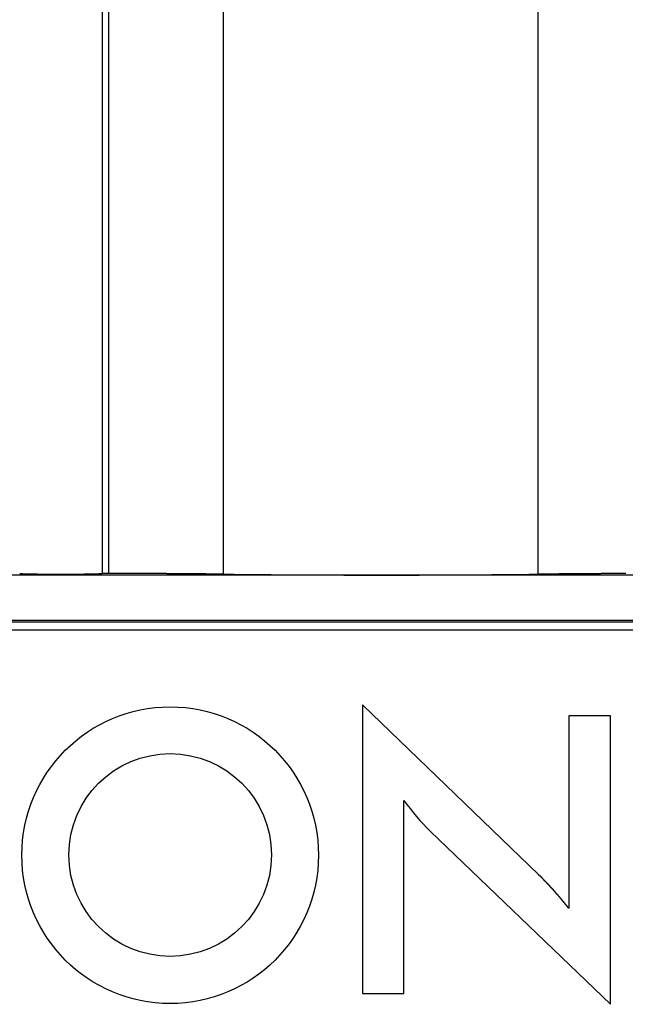
# Model space of a CAD drawing. Extents: x 0 to 45.3, y 0 to 35.2.
# Drawn here: x 5.4 to 5.7, y 20.9 to 21.5 of the extents above; entities that cross this region are included whole.
import ezdxf

# ---------------------------------------------------------------- set-up
doc = ezdxf.new("R2010")
doc.units = 0
doc.layers.add('A-SPKR-DETAIL', color=3, linetype='CONTINUOUS')

msp = doc.modelspace()

# ---------------------------------------------------------------- linework, layer by layer
at = {"layer": 'A-SPKR-DETAIL', "linetype": 'CONTINUOUS'}
for p, q in [((5.42267, 22.62734), (5.42267, 21.20792)), ((5.42667, 22.62734), (5.42667, 21.20792)), ((5.49715, 22.62734), (5.49715, 21.20744)), ((5.69101, 22.62734), (5.69101, 21.20742)), ((6.46767, 21.20687), (5.16366, 21.20687)), ((5.42667, 21.20792), (5.42267, 21.20792)), ((6.46767, 21.17896), (5.16366, 21.17896)), ((5.16366, 21.178), (6.46767, 21.178)), ((6.46767, 21.173), (5.16366, 21.173)), ((5.69141, 21.02256), (5.58291, 21.127)), ((5.58291, 21.127), (5.58291, 20.94943)), ((5.73562, 21.1203), (5.71004, 21.1203)), ((5.71004, 21.1203), (5.71004, 21.00177)), ((5.73562, 20.94274), (5.73562, 21.1203)), ((5.60847, 20.94943), (5.60847, 21.06821)), ((5.62497, 21.04909), (5.73562, 20.94274)), ((5.58291, 20.94943), (5.60847, 20.94943))]:
    msp.add_line(p, q, dxfattribs=at)
for points in [[(5.37196, 21.2079, 0), (5.37196, 21.2079, 0), (5.37199, 21.2079, 0), (5.37202, 21.2079, 0), (5.37208, 21.2079, 0), (5.37215, 21.2079, 0), (5.37223, 21.2079, 0), (5.37233, 21.2078, 0), (5.37244, 21.2078, 0), (5.37257, 21.2078, 0), (5.37272, 21.2078, 0), (5.37287, 21.2078, 0), (5.37305, 21.2078, 0), (5.37324, 21.2078, 0), (5.37344, 21.2078, 0), (5.37365, 21.2078, 0), (5.37389, 21.2077, 0), (5.37413, 21.2077, 0), (5.37439, 21.2077, 0), (5.37466, 21.2077, 0), (5.37495, 21.2077, 0), (5.37525, 21.2077, 0), (5.37556, 21.2077, 0), (5.37589, 21.2077, 0), (5.37623, 21.2077, 0), (5.37658, 21.2077, 0), (5.37695, 21.2077, 0), (5.37732, 21.2076, 0), (5.37771, 21.2076, 0), (5.37811, 21.2076, 0), (5.37852, 21.2076, 0), (5.37895, 21.2076, 0), (5.37938, 21.2076, 0), (5.37983, 21.2076, 0), (5.38028, 21.2076, 0), (5.38075, 21.2076, 0), (5.38123, 21.2076, 0), (5.38171, 21.2076, 0), (5.38221, 21.2076, 0), (5.38271, 21.2076, 0), (5.38322, 21.2075, 0), (5.38375, 21.2075, 0), (5.38428, 21.2075, 0), (5.38481, 21.2075, 0), (5.38536, 21.2075, 0), (5.38591, 21.2075, 0), (5.38647, 21.2075, 0), (5.38704, 21.2075, 0), (5.38761, 21.2075, 0), (5.38819, 21.2075, 0), (5.38877, 21.2075, 0), (5.38936, 21.2075, 0), (5.38995, 21.2075, 0), (5.39055, 21.2075, 0), (5.39115, 21.2075, 0), (5.39176, 21.2075, 0), (5.39237, 21.2075, 0), (5.39298, 21.2075, 0), (5.39359, 21.2075, 0), (5.39421, 21.2075, 0), (5.39483, 21.2075, 0), (5.39545, 21.2075, 0), (5.39607, 21.2075, 0), (5.39669, 21.2075, 0), (5.39731, 21.2075, 0), (5.39794, 21.2075, 0), (5.39856, 21.2075, 0), (5.39918, 21.2075, 0), (5.3998, 21.2075, 0), (5.40042, 21.2075, 0), (5.40103, 21.2075, 0), (5.40165, 21.2075, 0), (5.40226, 21.2075, 0), (5.40287, 21.2075, 0), (5.40347, 21.2075, 0), (5.40408, 21.2075, 0), (5.40467, 21.2075, 0), (5.40527, 21.2075, 0), (5.40586, 21.2075, 0), (5.40644, 21.2075, 0), (5.40702, 21.2075, 0), (5.40759, 21.2075, 0), (5.40815, 21.2075, 0), (5.40871, 21.2075, 0), (5.40927, 21.2075, 0), (5.40981, 21.2075, 0), (5.41035, 21.2075, 0), (5.41088, 21.2075, 0), (5.4114, 21.2075, 0), (5.41191, 21.2076, 0), (5.41242, 21.2076, 0), (5.41291, 21.2076, 0), (5.4134, 21.2076, 0), (5.41388, 21.2076, 0), (5.41434, 21.2076, 0), (5.4148, 21.2076, 0), (5.41524, 21.2076, 0), (5.41568, 21.2076, 0), (5.4161, 21.2076, 0), (5.41651, 21.2076, 0), (5.41691, 21.2076, 0), (5.4173, 21.2076, 0), (5.41768, 21.2077, 0), (5.41804, 21.2077, 0), (5.4184, 21.2077, 0), (5.41874, 21.2077, 0), (5.41906, 21.2077, 0), (5.41938, 21.2077, 0), (5.41968, 21.2077, 0), (5.41996, 21.2077, 0), (5.42024, 21.2077, 0), (5.42049, 21.2077, 0), (5.42074, 21.2077, 0), (5.42097, 21.2078, 0), (5.42119, 21.2078, 0), (5.42139, 21.2078, 0), (5.42158, 21.2078, 0), (5.42175, 21.2078, 0), (5.42191, 21.2078, 0), (5.42205, 21.2078, 0), (5.42218, 21.2078, 0), (5.4223, 21.2078, 0), (5.4224, 21.2079, 0), (5.42248, 21.2079, 0), (5.42255, 21.2079, 0), (5.4226, 21.2079, 0), (5.42264, 21.2079, 0), (5.42266, 21.2079, 0), (5.42267, 21.2079, 0)], [(5.49715, 21.2074, 0), (5.49665, 21.2074, 0), (5.49615, 21.2074, 0), (5.49566, 21.2075, 0), (5.49516, 21.2075, 0), (5.49466, 21.2075, 0), (5.49415, 21.2075, 0), (5.49365, 21.2075, 0), (5.49315, 21.2075, 0), (5.49264, 21.2075, 0), (5.49214, 21.2075, 0), (5.49163, 21.2075, 0), (5.49112, 21.2075, 0), (5.49061, 21.2075, 0), (5.4901, 21.2075, 0), (5.48959, 21.2075, 0), (5.48908, 21.2075, 0), (5.48857, 21.2075, 0), (5.48805, 21.2075, 0), (5.48754, 21.2075, 0), (5.48702, 21.2075, 0), (5.4865, 21.2076, 0), (5.48599, 21.2076, 0), (5.48547, 21.2076, 0), (5.48495, 21.2076, 0), (5.48443, 21.2076, 0), (5.4839, 21.2076, 0), (5.48338, 21.2076, 0), (5.48286, 21.2076, 0), (5.48233, 21.2076, 0), (5.48181, 21.2076, 0), (5.48128, 21.2076, 0), (5.48075, 21.2076, 0), (5.48022, 21.2076, 0), (5.47969, 21.2076, 0), (5.47916, 21.2076, 0), (5.47863, 21.2076, 0), (5.4781, 21.2076, 0), (5.47756, 21.2076, 0), (5.47703, 21.2076, 0), (5.47649, 21.2076, 0), (5.47596, 21.2076, 0), (5.47542, 21.2077, 0), (5.47488, 21.2077, 0), (5.47435, 21.2077, 0), (5.47381, 21.2077, 0), (5.47327, 21.2077, 0), (5.47272, 21.2077, 0), (5.47218, 21.2077, 0), (5.47164, 21.2077, 0), (5.4711, 21.2077, 0), (5.47055, 21.2077, 0), (5.47001, 21.2077, 0), (5.46946, 21.2077, 0), (5.46891, 21.2077, 0), (5.46837, 21.2077, 0), (5.46782, 21.2077, 0), (5.46727, 21.2077, 0), (5.46672, 21.2077, 0), (5.46617, 21.2077, 0), (5.46562, 21.2077, 0), (5.46506, 21.2077, 0), (5.46451, 21.2077, 0), (5.46396, 21.2077, 0), (5.4634, 21.2077, 0), (5.46285, 21.2077, 0), (5.46229, 21.2078, 0), (5.46173, 21.2078, 0), (5.46118, 21.2078, 0), (5.46062, 21.2078, 0), (5.46006, 21.2078, 0), (5.4595, 21.2078, 0), (5.45894, 21.2078, 0), (5.45838, 21.2078, 0), (5.45782, 21.2078, 0), (5.45725, 21.2078, 0), (5.45669, 21.2078, 0), (5.45613, 21.2078, 0), (5.45556, 21.2078, 0), (5.455, 21.2078, 0), (5.45443, 21.2078, 0), (5.45387, 21.2078, 0), (5.4533, 21.2078, 0), (5.45273, 21.2078, 0), (5.45217, 21.2078, 0), (5.4516, 21.2078, 0), (5.45103, 21.2078, 0), (5.45046, 21.2078, 0), (5.44989, 21.2078, 0), (5.44932, 21.2078, 0), (5.44875, 21.2078, 0), (5.44817, 21.2078, 0), (5.4476, 21.2078, 0), (5.44703, 21.2078, 0), (5.44645, 21.2078, 0), (5.44588, 21.2078, 0), (5.4453, 21.2078, 0), (5.44473, 21.2078, 0), (5.44415, 21.2079, 0), (5.44358, 21.2079, 0), (5.443, 21.2079, 0), (5.44242, 21.2079, 0), (5.44185, 21.2079, 0), (5.44127, 21.2079, 0), (5.44069, 21.2079, 0), (5.44011, 21.2079, 0), (5.43953, 21.2079, 0), (5.43895, 21.2079, 0), (5.43837, 21.2079, 0), (5.43779, 21.2079, 0), (5.43721, 21.2079, 0), (5.43662, 21.2079, 0), (5.43604, 21.2079, 0), (5.43546, 21.2079, 0), (5.43488, 21.2079, 0), (5.43429, 21.2079, 0), (5.43371, 21.2079, 0), (5.43312, 21.2079, 0), (5.43254, 21.2079, 0), (5.43195, 21.2079, 0), (5.43137, 21.2079, 0), (5.43078, 21.2079, 0), (5.4302, 21.2079, 0), (5.42961, 21.2079, 0), (5.42902, 21.2079, 0), (5.42843, 21.2079, 0), (5.42785, 21.2079, 0), (5.42726, 21.2079, 0), (5.42667, 21.2079, 0)], [(5.49715, 21.2074, 0), (5.49849, 21.2074, 0), (5.49983, 21.2074, 0), (5.50119, 21.2074, 0), (5.50255, 21.2074, 0), (5.50392, 21.2074, 0), (5.5053, 21.2073, 0), (5.50668, 21.2073, 0), (5.50807, 21.2073, 0), (5.50947, 21.2073, 0), (5.51088, 21.2073, 0), (5.51229, 21.2073, 0), (5.51371, 21.2073, 0), (5.51514, 21.2073, 0), (5.51657, 21.2072, 0), (5.51801, 21.2072, 0), (5.51946, 21.2072, 0), (5.52091, 21.2072, 0), (5.52237, 21.2072, 0), (5.52383, 21.2072, 0), (5.52531, 21.2072, 0), (5.52678, 21.2072, 0), (5.52826, 21.2071, 0), (5.52975, 21.2071, 0), (5.53124, 21.2071, 0), (5.53274, 21.2071, 0), (5.53425, 21.2071, 0), (5.53575, 21.2071, 0), (5.53727, 21.2071, 0), (5.53879, 21.2071, 0), (5.54031, 21.2071, 0), (5.54184, 21.2071, 0), (5.54337, 21.2071, 0), (5.5449, 21.207, 0), (5.54644, 21.207, 0), (5.54799, 21.207, 0), (5.54954, 21.207, 0), (5.55109, 21.207, 0), (5.55264, 21.207, 0), (5.5542, 21.207, 0), (5.55577, 21.207, 0), (5.55733, 21.207, 0), (5.5589, 21.207, 0), (5.56047, 21.207, 0), (5.56205, 21.207, 0), (5.56362, 21.207, 0), (5.5652, 21.207, 0), (5.56679, 21.207, 0), (5.56837, 21.207, 0), (5.56996, 21.207, 0), (5.57155, 21.2069, 0), (5.57314, 21.2069, 0), (5.57473, 21.2069, 0), (5.57632, 21.2069, 0), (5.57792, 21.2069, 0), (5.57952, 21.2069, 0), (5.58112, 21.2069, 0), (5.58272, 21.2069, 0), (5.58432, 21.2069, 0), (5.58592, 21.2069, 0), (5.58752, 21.2069, 0), (5.58912, 21.2069, 0), (5.59073, 21.2069, 0), (5.59233, 21.2069, 0), (5.59393, 21.2069, 0), (5.59554, 21.2069, 0), (5.59714, 21.2069, 0), (5.59875, 21.2069, 0), (5.60035, 21.2069, 0), (5.60195, 21.2069, 0), (5.60355, 21.2069, 0), (5.60516, 21.2069, 0), (5.60676, 21.2069, 0), (5.60836, 21.2069, 0), (5.60996, 21.2069, 0), (5.61155, 21.2069, 0), (5.61315, 21.2069, 0), (5.61474, 21.2069, 0), (5.61634, 21.2069, 0), (5.61793, 21.2069, 0), (5.61952, 21.207, 0), (5.6211, 21.207, 0), (5.62269, 21.207, 0), (5.62427, 21.207, 0), (5.62585, 21.207, 0), (5.62743, 21.207, 0), (5.629, 21.207, 0), (5.63058, 21.207, 0), (5.63214, 21.207, 0), (5.63371, 21.207, 0), (5.63527, 21.207, 0), (5.63683, 21.207, 0), (5.63839, 21.207, 0), (5.63994, 21.207, 0), (5.64149, 21.207, 0), (5.64303, 21.207, 0), (5.64457, 21.207, 0), (5.64611, 21.2071, 0), (5.64764, 21.2071, 0), (5.64917, 21.2071, 0), (5.65069, 21.2071, 0), (5.65221, 21.2071, 0), (5.65373, 21.2071, 0), (5.65524, 21.2071, 0), (5.65674, 21.2071, 0), (5.65824, 21.2071, 0), (5.65973, 21.2071, 0), (5.66122, 21.2071, 0), (5.6627, 21.2072, 0), (5.66418, 21.2072, 0), (5.66565, 21.2072, 0), (5.66712, 21.2072, 0), (5.66858, 21.2072, 0), (5.67003, 21.2072, 0), (5.67148, 21.2072, 0), (5.67292, 21.2072, 0), (5.67435, 21.2073, 0), (5.67578, 21.2073, 0), (5.6772, 21.2073, 0), (5.67861, 21.2073, 0), (5.68002, 21.2073, 0), (5.68142, 21.2073, 0), (5.68281, 21.2073, 0), (5.6842, 21.2073, 0), (5.68558, 21.2074, 0), (5.68695, 21.2074, 0), (5.68831, 21.2074, 0), (5.68966, 21.2074, 0), (5.69101, 21.2074, 0)], [(5.74516, 21.2078, 0), (5.74439, 21.2078, 0), (5.74363, 21.2078, 0), (5.74286, 21.2078, 0), (5.74209, 21.2078, 0), (5.74133, 21.2078, 0), (5.74057, 21.2078, 0), (5.73981, 21.2078, 0), (5.73904, 21.2078, 0), (5.73828, 21.2078, 0), (5.73752, 21.2078, 0), (5.73677, 21.2078, 0), (5.73601, 21.2078, 0), (5.73525, 21.2078, 0), (5.7345, 21.2078, 0), (5.73374, 21.2078, 0), (5.73299, 21.2078, 0), (5.73224, 21.2078, 0), (5.73149, 21.2078, 0), (5.73074, 21.2078, 0), (5.72999, 21.2078, 0), (5.72924, 21.2077, 0), (5.7285, 21.2077, 0), (5.72775, 21.2077, 0), (5.72701, 21.2077, 0), (5.72626, 21.2077, 0), (5.72552, 21.2077, 0), (5.72478, 21.2077, 0), (5.72404, 21.2077, 0), (5.72331, 21.2077, 0), (5.72257, 21.2077, 0), (5.72183, 21.2077, 0), (5.7211, 21.2077, 0), (5.72037, 21.2077, 0), (5.71964, 21.2077, 0), (5.71891, 21.2077, 0), (5.71818, 21.2077, 0), (5.71745, 21.2077, 0), (5.71673, 21.2077, 0), (5.716, 21.2077, 0), (5.71528, 21.2077, 0), (5.71456, 21.2076, 0), (5.71384, 21.2076, 0), (5.71312, 21.2076, 0), (5.7124, 21.2076, 0), (5.71169, 21.2076, 0), (5.71098, 21.2076, 0), (5.71026, 21.2076, 0), (5.70955, 21.2076, 0), (5.70884, 21.2076, 0), (5.70814, 21.2076, 0), (5.70743, 21.2076, 0), (5.70673, 21.2076, 0), (5.70602, 21.2076, 0), (5.70532, 21.2076, 0), (5.70462, 21.2076, 0), (5.70393, 21.2076, 0), (5.70323, 21.2075, 0), (5.70254, 21.2075, 0), (5.70184, 21.2075, 0), (5.70115, 21.2075, 0), (5.70047, 21.2075, 0), (5.69978, 21.2075, 0), (5.69909, 21.2075, 0), (5.69841, 21.2075, 0), (5.69773, 21.2075, 0), (5.69705, 21.2075, 0), (5.69637, 21.2075, 0), (5.69569, 21.2075, 0), (5.69502, 21.2075, 0), (5.69435, 21.2075, 0), (5.69368, 21.2074, 0), (5.69301, 21.2074, 0), (5.69234, 21.2074, 0), (5.69167, 21.2074, 0), (5.69101, 21.2074, 0)]]:
    msp.add_polyline3d(points, dxfattribs=at)
at = {"layer": 'A-SPKR-DETAIL'}
msp.add_polyline3d([(5.71004, 21.0018, 0), (5.71003, 21.0018, 0), (5.71001, 21.0018, 0), (5.70999, 21.0018, 0), (5.70998, 21.0018, 0), (5.70996, 21.0019, 0), (5.70995, 21.0019, 0), (5.70993, 21.0019, 0), (5.70991, 21.0019, 0), (5.7099, 21.0019, 0), (5.70988, 21.002, 0), (5.70987, 21.002, 0), (5.70985, 21.002, 0), (5.70983, 21.002, 0), (5.70982, 21.002, 0), (5.7098, 21.0021, 0), (5.70979, 21.0021, 0), (5.70977, 21.0021, 0), (5.70975, 21.0021, 0), (5.70974, 21.0021, 0), (5.70972, 21.0022, 0), (5.70971, 21.0022, 0), (5.70969, 21.0022, 0), (5.70967, 21.0022, 0), (5.70966, 21.0022, 0), (5.70964, 21.0023, 0), (5.70962, 21.0023, 0), (5.70961, 21.0023, 0), (5.70959, 21.0023, 0), (5.70958, 21.0023, 0), (5.70956, 21.0024, 0), (5.70954, 21.0024, 0), (5.70953, 21.0024, 0), (5.70951, 21.0024, 0), (5.7095, 21.0024, 0), (5.70948, 21.0025, 0), (5.70946, 21.0025, 0), (5.70945, 21.0025, 0), (5.70943, 21.0025, 0), (5.70942, 21.0026, 0), (5.7094, 21.0026, 0), (5.70938, 21.0026, 0), (5.70937, 21.0026, 0), (5.70935, 21.0026, 0), (5.70933, 21.0027, 0), (5.70932, 21.0027, 0), (5.7093, 21.0027, 0), (5.70929, 21.0027, 0), (5.70927, 21.0027, 0), (5.70925, 21.0028, 0), (5.70924, 21.0028, 0), (5.70922, 21.0028, 0), (5.70921, 21.0028, 0), (5.70919, 21.0028, 0), (5.70917, 21.0029, 0), (5.70916, 21.0029, 0), (5.70914, 21.0029, 0), (5.70913, 21.0029, 0), (5.70911, 21.0029, 0), (5.70909, 21.003, 0), (5.70908, 21.003, 0), (5.70906, 21.003, 0), (5.70904, 21.003, 0), (5.70903, 21.003, 0), (5.70901, 21.0031, 0), (5.709, 21.0031, 0), (5.70898, 21.0031, 0), (5.70896, 21.0031, 0), (5.70895, 21.0031, 0), (5.70893, 21.0032, 0), (5.70892, 21.0032, 0), (5.7089, 21.0032, 0), (5.70888, 21.0032, 0), (5.70887, 21.0032, 0), (5.70885, 21.0033, 0), (5.70883, 21.0033, 0), (5.70882, 21.0033, 0), (5.7088, 21.0033, 0), (5.70879, 21.0033, 0), (5.70877, 21.0034, 0), (5.70875, 21.0034, 0), (5.70874, 21.0034, 0), (5.70872, 21.0034, 0), (5.7087, 21.0034, 0), (5.70869, 21.0034, 0), (5.70867, 21.0035, 0), (5.70866, 21.0035, 0), (5.70864, 21.0035, 0), (5.70862, 21.0035, 0), (5.70861, 21.0035, 0), (5.70859, 21.0036, 0), (5.70858, 21.0036, 0), (5.70856, 21.0036, 0), (5.70854, 21.0036, 0), (5.70853, 21.0036, 0), (5.70851, 21.0037, 0), (5.70849, 21.0037, 0), (5.70848, 21.0037, 0), (5.70846, 21.0037, 0), (5.70845, 21.0037, 0), (5.70843, 21.0038, 0), (5.70841, 21.0038, 0), (5.7084, 21.0038, 0), (5.70838, 21.0038, 0), (5.70836, 21.0038, 0), (5.70835, 21.0039, 0), (5.70833, 21.0039, 0), (5.70832, 21.0039, 0), (5.7083, 21.0039, 0), (5.70828, 21.0039, 0), (5.70827, 21.004, 0), (5.70825, 21.004, 0), (5.70823, 21.004, 0), (5.70822, 21.004, 0), (5.7082, 21.004, 0), (5.70819, 21.0041, 0), (5.70817, 21.0041, 0), (5.70815, 21.0041, 0), (5.70814, 21.0041, 0), (5.70812, 21.0041, 0), (5.70811, 21.0042, 0), (5.70809, 21.0042, 0), (5.70807, 21.0042, 0), (5.70806, 21.0042, 0), (5.70804, 21.0042, 0), (5.70802, 21.0043, 0), (5.70801, 21.0043, 0), (5.70799, 21.0043, 0), (5.70798, 21.0043, 0), (5.70796, 21.0043, 0), (5.70794, 21.0044, 0), (5.70793, 21.0044, 0), (5.70791, 21.0044, 0), (5.70789, 21.0044, 0), (5.70788, 21.0044, 0), (5.70786, 21.0045, 0), (5.70785, 21.0045, 0), (5.70783, 21.0045, 0), (5.70781, 21.0045, 0), (5.7078, 21.0045, 0), (5.70778, 21.0046, 0), (5.70776, 21.0046, 0), (5.70775, 21.0046, 0), (5.70773, 21.0046, 0), (5.70771, 21.0046, 0), (5.7077, 21.0047, 0), (5.70768, 21.0047, 0), (5.70767, 21.0047, 0), (5.70765, 21.0047, 0), (5.70763, 21.0047, 0), (5.70762, 21.0048, 0), (5.7076, 21.0048, 0), (5.70758, 21.0048, 0), (5.70757, 21.0048, 0), (5.70755, 21.0048, 0), (5.70754, 21.0049, 0), (5.70752, 21.0049, 0), (5.7075, 21.0049, 0), (5.70749, 21.0049, 0), (5.70747, 21.0049, 0), (5.70745, 21.005, 0), (5.70744, 21.005, 0), (5.70742, 21.005, 0), (5.70741, 21.005, 0), (5.70739, 21.005, 0), (5.70737, 21.0051, 0), (5.70736, 21.0051, 0), (5.70734, 21.0051, 0), (5.70732, 21.0051, 0), (5.70731, 21.0051, 0), (5.70729, 21.0052, 0), (5.70727, 21.0052, 0), (5.70726, 21.0052, 0), (5.70724, 21.0052, 0), (5.70723, 21.0052, 0), (5.70721, 21.0053, 0), (5.70719, 21.0053, 0), (5.70718, 21.0053, 0), (5.70716, 21.0053, 0), (5.70714, 21.0053, 0), (5.70713, 21.0054, 0), (5.70711, 21.0054, 0), (5.7071, 21.0054, 0), (5.70708, 21.0054, 0), (5.70706, 21.0054, 0), (5.70705, 21.0055, 0), (5.70703, 21.0055, 0), (5.70701, 21.0055, 0), (5.707, 21.0055, 0), (5.70698, 21.0055, 0), (5.70696, 21.0056, 0), (5.70695, 21.0056, 0), (5.70693, 21.0056, 0), (5.70692, 21.0056, 0), (5.7069, 21.0056, 0), (5.70688, 21.0057, 0), (5.70687, 21.0057, 0), (5.70685, 21.0057, 0), (5.70683, 21.0057, 0), (5.70682, 21.0057, 0), (5.7068, 21.0058, 0), (5.70678, 21.0058, 0), (5.70677, 21.0058, 0), (5.70675, 21.0058, 0), (5.70674, 21.0058, 0), (5.70672, 21.0059, 0), (5.7067, 21.0059, 0), (5.70669, 21.0059, 0), (5.70667, 21.0059, 0), (5.70665, 21.0059, 0), (5.70664, 21.006, 0), (5.70662, 21.006, 0), (5.7066, 21.006, 0), (5.70659, 21.006, 0), (5.70657, 21.006, 0), (5.70655, 21.0061, 0), (5.70654, 21.0061, 0), (5.70652, 21.0061, 0), (5.70651, 21.0061, 0), (5.70649, 21.0061, 0), (5.70647, 21.0062, 0), (5.70646, 21.0062, 0), (5.70644, 21.0062, 0), (5.70642, 21.0062, 0), (5.70641, 21.0062, 0), (5.70639, 21.0063, 0), (5.70637, 21.0063, 0), (5.70636, 21.0063, 0), (5.70634, 21.0063, 0), (5.70633, 21.0063, 0), (5.70631, 21.0064, 0), (5.70629, 21.0064, 0), (5.70628, 21.0064, 0), (5.70626, 21.0064, 0), (5.70624, 21.0064, 0), (5.70623, 21.0065, 0), (5.70621, 21.0065, 0), (5.70619, 21.0065, 0), (5.70618, 21.0065, 0), (5.70616, 21.0065, 0), (5.70614, 21.0065, 0), (5.70613, 21.0066, 0), (5.70611, 21.0066, 0), (5.70609, 21.0066, 0), (5.70608, 21.0066, 0), (5.70606, 21.0066, 0), (5.70605, 21.0067, 0), (5.70603, 21.0067, 0), (5.70601, 21.0067, 0), (5.706, 21.0067, 0), (5.70598, 21.0067, 0), (5.70596, 21.0068, 0), (5.70595, 21.0068, 0), (5.70593, 21.0068, 0), (5.70591, 21.0068, 0), (5.7059, 21.0068, 0), (5.70588, 21.0069, 0), (5.70586, 21.0069, 0), (5.70585, 21.0069, 0), (5.70583, 21.0069, 0), (5.70582, 21.0069, 0), (5.7058, 21.007, 0), (5.70578, 21.007, 0), (5.70577, 21.007, 0), (5.70575, 21.007, 0), (5.70573, 21.007, 0), (5.70572, 21.0071, 0), (5.7057, 21.0071, 0), (5.70568, 21.0071, 0), (5.70567, 21.0071, 0), (5.70565, 21.0071, 0), (5.70563, 21.0072, 0), (5.70562, 21.0072, 0), (5.7056, 21.0072, 0), (5.70558, 21.0072, 0), (5.70557, 21.0072, 0), (5.70555, 21.0073, 0), (5.70553, 21.0073, 0), (5.70552, 21.0073, 0), (5.7055, 21.0073, 0), (5.70548, 21.0073, 0), (5.70547, 21.0074, 0), (5.70545, 21.0074, 0), (5.70544, 21.0074, 0), (5.70542, 21.0074, 0), (5.7054, 21.0074, 0), (5.70539, 21.0075, 0), (5.70537, 21.0075, 0), (5.70535, 21.0075, 0), (5.70534, 21.0075, 0), (5.70532, 21.0075, 0), (5.7053, 21.0076, 0), (5.70529, 21.0076, 0), (5.70527, 21.0076, 0), (5.70525, 21.0076, 0), (5.70524, 21.0076, 0), (5.70522, 21.0077, 0), (5.7052, 21.0077, 0), (5.70519, 21.0077, 0), (5.70517, 21.0077, 0), (5.70515, 21.0077, 0), (5.70514, 21.0078, 0), (5.70512, 21.0078, 0), (5.7051, 21.0078, 0), (5.70509, 21.0078, 0), (5.70507, 21.0078, 0), (5.70505, 21.0078, 0), (5.70504, 21.0079, 0), (5.70502, 21.0079, 0), (5.70501, 21.0079, 0), (5.70499, 21.0079, 0), (5.70497, 21.0079, 0), (5.70496, 21.008, 0), (5.70494, 21.008, 0), (5.70492, 21.008, 0), (5.70491, 21.008, 0), (5.70489, 21.008, 0), (5.70487, 21.0081, 0), (5.70486, 21.0081, 0), (5.70484, 21.0081, 0), (5.70482, 21.0081, 0), (5.70481, 21.0081, 0), (5.70479, 21.0082, 0), (5.70477, 21.0082, 0), (5.70476, 21.0082, 0), (5.70474, 21.0082, 0), (5.70472, 21.0082, 0), (5.70471, 21.0083, 0), (5.70469, 21.0083, 0), (5.70467, 21.0083, 0), (5.70466, 21.0083, 0), (5.70464, 21.0083, 0), (5.70462, 21.0084, 0), (5.70461, 21.0084, 0), (5.70459, 21.0084, 0), (5.70457, 21.0084, 0), (5.70456, 21.0084, 0), (5.70454, 21.0085, 0), (5.70452, 21.0085, 0), (5.70451, 21.0085, 0), (5.70449, 21.0085, 0), (5.70447, 21.0085, 0), (5.70446, 21.0086, 0), (5.70444, 21.0086, 0), (5.70442, 21.0086, 0), (5.70441, 21.0086, 0), (5.70439, 21.0086, 0), (5.70437, 21.0087, 0), (5.70436, 21.0087, 0), (5.70434, 21.0087, 0), (5.70432, 21.0087, 0), (5.70431, 21.0087, 0), (5.70429, 21.0088, 0), (5.70427, 21.0088, 0), (5.70426, 21.0088, 0), (5.70424, 21.0088, 0), (5.70422, 21.0088, 0), (5.70421, 21.0088, 0), (5.70419, 21.0089, 0), (5.70417, 21.0089, 0), (5.70416, 21.0089, 0), (5.70414, 21.0089, 0), (5.70412, 21.0089, 0), (5.70411, 21.009, 0), (5.70409, 21.009, 0), (5.70407, 21.009, 0), (5.70406, 21.009, 0), (5.70404, 21.009, 0), (5.70402, 21.0091, 0), (5.70401, 21.0091, 0), (5.70399, 21.0091, 0), (5.70397, 21.0091, 0), (5.70396, 21.0091, 0), (5.70394, 21.0092, 0), (5.70392, 21.0092, 0), (5.70391, 21.0092, 0), (5.70389, 21.0092, 0), (5.70387, 21.0092, 0), (5.70386, 21.0093, 0), (5.70384, 21.0093, 0), (5.70382, 21.0093, 0), (5.70381, 21.0093, 0), (5.70379, 21.0093, 0), (5.70377, 21.0094, 0), (5.70376, 21.0094, 0), (5.70374, 21.0094, 0), (5.70372, 21.0094, 0), (5.70371, 21.0094, 0), (5.70369, 21.0095, 0), (5.70367, 21.0095, 0), (5.70366, 21.0095, 0), (5.70364, 21.0095, 0), (5.70362, 21.0095, 0), (5.70361, 21.0096, 0), (5.70359, 21.0096, 0), (5.70357, 21.0096, 0), (5.70356, 21.0096, 0), (5.70354, 21.0096, 0), (5.70352, 21.0097, 0), (5.7035, 21.0097, 0), (5.70349, 21.0097, 0), (5.70347, 21.0097, 0), (5.70345, 21.0097, 0), (5.70344, 21.0097, 0), (5.70342, 21.0098, 0), (5.7034, 21.0098, 0), (5.70339, 21.0098, 0), (5.70337, 21.0098, 0), (5.70335, 21.0098, 0), (5.70334, 21.0099, 0), (5.70332, 21.0099, 0), (5.7033, 21.0099, 0), (5.70329, 21.0099, 0), (5.70327, 21.0099, 0), (5.70325, 21.01, 0), (5.70324, 21.01, 0), (5.70322, 21.01, 0), (5.7032, 21.01, 0), (5.70319, 21.01, 0), (5.70317, 21.0101, 0), (5.70315, 21.0101, 0), (5.70314, 21.0101, 0), (5.70312, 21.0101, 0), (5.7031, 21.0101, 0), (5.70309, 21.0102, 0), (5.70307, 21.0102, 0), (5.70305, 21.0102, 0), (5.70303, 21.0102, 0), (5.70302, 21.0102, 0), (5.703, 21.0103, 0), (5.70298, 21.0103, 0), (5.70297, 21.0103, 0), (5.70295, 21.0103, 0), (5.70293, 21.0103, 0), (5.70292, 21.0104, 0), (5.7029, 21.0104, 0), (5.70288, 21.0104, 0), (5.70287, 21.0104, 0), (5.70285, 21.0104, 0), (5.70283, 21.0104, 0), (5.70282, 21.0105, 0), (5.7028, 21.0105, 0), (5.70278, 21.0105, 0), (5.70277, 21.0105, 0), (5.70275, 21.0105, 0), (5.70273, 21.0106, 0), (5.70271, 21.0106, 0), (5.7027, 21.0106, 0), (5.70268, 21.0106, 0), (5.70266, 21.0106, 0), (5.70265, 21.0107, 0), (5.70263, 21.0107, 0), (5.70261, 21.0107, 0), (5.7026, 21.0107, 0), (5.70258, 21.0107, 0), (5.70256, 21.0108, 0), (5.70255, 21.0108, 0), (5.70253, 21.0108, 0), (5.70251, 21.0108, 0), (5.7025, 21.0108, 0), (5.70248, 21.0109, 0), (5.70246, 21.0109, 0), (5.70244, 21.0109, 0), (5.70243, 21.0109, 0), (5.70241, 21.0109, 0), (5.70239, 21.011, 0), (5.70238, 21.011, 0), (5.70236, 21.011, 0), (5.70234, 21.011, 0), (5.70233, 21.011, 0), (5.70231, 21.011, 0), (5.70229, 21.0111, 0), (5.70228, 21.0111, 0), (5.70226, 21.0111, 0), (5.70224, 21.0111, 0), (5.70223, 21.0111, 0), (5.70221, 21.0112, 0), (5.70219, 21.0112, 0), (5.70217, 21.0112, 0), (5.70216, 21.0112, 0), (5.70214, 21.0112, 0), (5.70212, 21.0113, 0), (5.70211, 21.0113, 0), (5.70209, 21.0113, 0), (5.70207, 21.0113, 0), (5.70206, 21.0113, 0), (5.70204, 21.0114, 0), (5.70202, 21.0114, 0), (5.702, 21.0114, 0), (5.70199, 21.0114, 0), (5.70197, 21.0114, 0), (5.70195, 21.0115, 0), (5.70194, 21.0115, 0), (5.70192, 21.0115, 0), (5.7019, 21.0115, 0), (5.70189, 21.0115, 0), (5.70187, 21.0116, 0), (5.70185, 21.0116, 0), (5.70184, 21.0116, 0), (5.70182, 21.0116, 0), (5.7018, 21.0116, 0), (5.70178, 21.0116, 0), (5.70177, 21.0117, 0), (5.70175, 21.0117, 0), (5.70173, 21.0117, 0), (5.70172, 21.0117, 0), (5.7017, 21.0117, 0), (5.70168, 21.0118, 0), (5.70167, 21.0118, 0), (5.70165, 21.0118, 0), (5.70163, 21.0118, 0), (5.70161, 21.0118, 0), (5.7016, 21.0119, 0), (5.70158, 21.0119, 0), (5.70156, 21.0119, 0), (5.70155, 21.0119, 0), (5.70153, 21.0119, 0), (5.70151, 21.012, 0), (5.7015, 21.012, 0), (5.70148, 21.012, 0), (5.70146, 21.012, 0), (5.70144, 21.012, 0), (5.70143, 21.0121, 0), (5.70141, 21.0121, 0), (5.70139, 21.0121, 0), (5.70138, 21.0121, 0), (5.70136, 21.0121, 0), (5.70134, 21.0121, 0), (5.70132, 21.0122, 0), (5.70131, 21.0122, 0), (5.70129, 21.0122, 0), (5.70127, 21.0122, 0), (5.70126, 21.0122, 0), (5.70124, 21.0123, 0), (5.70122, 21.0123, 0), (5.70121, 21.0123, 0), (5.70119, 21.0123, 0), (5.70117, 21.0123, 0), (5.70115, 21.0124, 0), (5.70114, 21.0124, 0), (5.70112, 21.0124, 0), (5.7011, 21.0124, 0), (5.70109, 21.0124, 0), (5.70107, 21.0125, 0), (5.70105, 21.0125, 0), (5.70103, 21.0125, 0), (5.70102, 21.0125, 0), (5.701, 21.0125, 0), (5.70098, 21.0126, 0), (5.70097, 21.0126, 0), (5.70095, 21.0126, 0), (5.70093, 21.0126, 0), (5.70092, 21.0126, 0), (5.7009, 21.0126, 0), (5.70088, 21.0127, 0), (5.70086, 21.0127, 0), (5.70085, 21.0127, 0), (5.70083, 21.0127, 0), (5.70081, 21.0127, 0), (5.7008, 21.0128, 0), (5.70078, 21.0128, 0), (5.70076, 21.0128, 0), (5.70074, 21.0128, 0), (5.70073, 21.0128, 0), (5.70071, 21.0129, 0), (5.70069, 21.0129, 0), (5.70068, 21.0129, 0), (5.70066, 21.0129, 0), (5.70064, 21.0129, 0), (5.70062, 21.013, 0), (5.70061, 21.013, 0), (5.70059, 21.013, 0), (5.70057, 21.013, 0), (5.70056, 21.013, 0), (5.70054, 21.0131, 0), (5.70052, 21.0131, 0), (5.7005, 21.0131, 0), (5.70049, 21.0131, 0), (5.70047, 21.0131, 0), (5.70045, 21.0131, 0), (5.70044, 21.0132, 0), (5.70042, 21.0132, 0), (5.7004, 21.0132, 0), (5.70038, 21.0132, 0), (5.70037, 21.0132, 0), (5.70035, 21.0133, 0), (5.70033, 21.0133, 0), (5.70032, 21.0133, 0), (5.7003, 21.0133, 0), (5.70028, 21.0133, 0), (5.70026, 21.0134, 0), (5.70025, 21.0134, 0), (5.70023, 21.0134, 0), (5.70021, 21.0134, 0), (5.70019, 21.0134, 0), (5.70018, 21.0135, 0), (5.70016, 21.0135, 0), (5.70014, 21.0135, 0), (5.70013, 21.0135, 0), (5.70011, 21.0135, 0), (5.70009, 21.0135, 0), (5.70007, 21.0136, 0), (5.70006, 21.0136, 0), (5.70004, 21.0136, 0), (5.70002, 21.0136, 0), (5.70001, 21.0136, 0), (5.69999, 21.0137, 0), (5.69997, 21.0137, 0), (5.69995, 21.0137, 0), (5.69994, 21.0137, 0), (5.69992, 21.0137, 0), (5.6999, 21.0138, 0), (5.69988, 21.0138, 0), (5.69987, 21.0138, 0), (5.69985, 21.0138, 0), (5.69983, 21.0138, 0), (5.69982, 21.0139, 0), (5.6998, 21.0139, 0), (5.69978, 21.0139, 0), (5.69976, 21.0139, 0), (5.69975, 21.0139, 0), (5.69973, 21.0139, 0), (5.69971, 21.014, 0), (5.6997, 21.014, 0), (5.69968, 21.014, 0), (5.69966, 21.014, 0), (5.69964, 21.014, 0), (5.69963, 21.0141, 0), (5.69961, 21.0141, 0), (5.69959, 21.0141, 0), (5.69957, 21.0141, 0), (5.69956, 21.0141, 0), (5.69954, 21.0142, 0), (5.69952, 21.0142, 0), (5.6995, 21.0142, 0), (5.69949, 21.0142, 0), (5.69947, 21.0142, 0), (5.69945, 21.0143, 0), (5.69944, 21.0143, 0), (5.69942, 21.0143, 0), (5.6994, 21.0143, 0), (5.69938, 21.0143, 0), (5.69937, 21.0143, 0), (5.69935, 21.0144, 0), (5.69933, 21.0144, 0), (5.69931, 21.0144, 0), (5.6993, 21.0144, 0), (5.69928, 21.0144, 0), (5.69926, 21.0145, 0), (5.69925, 21.0145, 0), (5.69923, 21.0145, 0), (5.69921, 21.0145, 0), (5.69919, 21.0145, 0), (5.69918, 21.0146, 0), (5.69916, 21.0146, 0), (5.69914, 21.0146, 0), (5.69912, 21.0146, 0), (5.69911, 21.0146, 0), (5.69909, 21.0147, 0), (5.69907, 21.0147, 0), (5.69905, 21.0147, 0), (5.69904, 21.0147, 0), (5.69902, 21.0147, 0), (5.699, 21.0147, 0), (5.69899, 21.0148, 0), (5.69897, 21.0148, 0), (5.69895, 21.0148, 0), (5.69893, 21.0148, 0), (5.69892, 21.0148, 0), (5.6989, 21.0149, 0), (5.69888, 21.0149, 0), (5.69886, 21.0149, 0), (5.69885, 21.0149, 0), (5.69883, 21.0149, 0), (5.69881, 21.015, 0), (5.69879, 21.015, 0), (5.69878, 21.015, 0), (5.69876, 21.015, 0), (5.69874, 21.015, 0), (5.69872, 21.015, 0), (5.69871, 21.0151, 0), (5.69869, 21.0151, 0), (5.69867, 21.0151, 0), (5.69865, 21.0151, 0), (5.69864, 21.0151, 0), (5.69862, 21.0152, 0), (5.6986, 21.0152, 0), (5.69858, 21.0152, 0), (5.69857, 21.0152, 0), (5.69855, 21.0152, 0), (5.69853, 21.0153, 0), (5.69852, 21.0153, 0), (5.6985, 21.0153, 0), (5.69848, 21.0153, 0), (5.69846, 21.0153, 0), (5.69845, 21.0154, 0), (5.69843, 21.0154, 0), (5.69841, 21.0154, 0), (5.69839, 21.0154, 0), (5.69838, 21.0154, 0), (5.69836, 21.0154, 0), (5.69834, 21.0155, 0), (5.69832, 21.0155, 0), (5.69831, 21.0155, 0), (5.69829, 21.0155, 0), (5.69827, 21.0155, 0), (5.69825, 21.0156, 0), (5.69824, 21.0156, 0), (5.69822, 21.0156, 0), (5.6982, 21.0156, 0), (5.69818, 21.0156, 0), (5.69817, 21.0157, 0), (5.69815, 21.0157, 0), (5.69813, 21.0157, 0), (5.69811, 21.0157, 0), (5.6981, 21.0157, 0), (5.69808, 21.0157, 0), (5.69806, 21.0158, 0), (5.69804, 21.0158, 0), (5.69803, 21.0158, 0), (5.69801, 21.0158, 0), (5.69799, 21.0158, 0), (5.69797, 21.0159, 0), (5.69796, 21.0159, 0), (5.69794, 21.0159, 0), (5.69792, 21.0159, 0), (5.6979, 21.0159, 0), (5.69789, 21.016, 0), (5.69787, 21.016, 0), (5.69785, 21.016, 0), (5.69783, 21.016, 0), (5.69782, 21.016, 0), (5.6978, 21.016, 0), (5.69778, 21.0161, 0), (5.69776, 21.0161, 0), (5.69775, 21.0161, 0), (5.69773, 21.0161, 0), (5.69771, 21.0161, 0), (5.69769, 21.0162, 0), (5.69768, 21.0162, 0), (5.69766, 21.0162, 0), (5.69764, 21.0162, 0), (5.69762, 21.0162, 0), (5.69761, 21.0163, 0), (5.69759, 21.0163, 0), (5.69757, 21.0163, 0), (5.69755, 21.0163, 0), (5.69753, 21.0163, 0), (5.69752, 21.0163, 0), (5.6975, 21.0164, 0), (5.69748, 21.0164, 0), (5.69746, 21.0164, 0), (5.69745, 21.0164, 0), (5.69743, 21.0164, 0), (5.69741, 21.0165, 0), (5.69739, 21.0165, 0), (5.69738, 21.0165, 0), (5.69736, 21.0165, 0), (5.69734, 21.0165, 0), (5.69732, 21.0166, 0), (5.69731, 21.0166, 0), (5.69729, 21.0166, 0), (5.69727, 21.0166, 0), (5.69725, 21.0166, 0), (5.69724, 21.0166, 0), (5.69722, 21.0167, 0), (5.6972, 21.0167, 0), (5.69718, 21.0167, 0), (5.69717, 21.0167, 0), (5.69715, 21.0167, 0), (5.69713, 21.0168, 0), (5.69711, 21.0168, 0), (5.69709, 21.0168, 0), (5.69708, 21.0168, 0), (5.69706, 21.0168, 0), (5.69704, 21.0169, 0), (5.69702, 21.0169, 0), (5.69701, 21.0169, 0), (5.69699, 21.0169, 0), (5.69697, 21.0169, 0), (5.69695, 21.0169, 0), (5.69694, 21.017, 0), (5.69692, 21.017, 0), (5.6969, 21.017, 0), (5.69688, 21.017, 0), (5.69687, 21.017, 0), (5.69685, 21.0171, 0), (5.69683, 21.0171, 0), (5.69681, 21.0171, 0), (5.69679, 21.0171, 0), (5.69678, 21.0171, 0), (5.69676, 21.0172, 0), (5.69674, 21.0172, 0), (5.69672, 21.0172, 0), (5.69671, 21.0172, 0), (5.69669, 21.0172, 0), (5.69667, 21.0172, 0), (5.69665, 21.0173, 0), (5.69664, 21.0173, 0), (5.69662, 21.0173, 0), (5.6966, 21.0173, 0), (5.69658, 21.0173, 0), (5.69656, 21.0174, 0), (5.69655, 21.0174, 0), (5.69653, 21.0174, 0), (5.69651, 21.0174, 0), (5.69649, 21.0174, 0), (5.69648, 21.0175, 0), (5.69646, 21.0175, 0), (5.69644, 21.0175, 0), (5.69642, 21.0175, 0), (5.6964, 21.0175, 0), (5.69639, 21.0175, 0), (5.69637, 21.0176, 0), (5.69635, 21.0176, 0), (5.69633, 21.0176, 0), (5.69632, 21.0176, 0), (5.6963, 21.0176, 0), (5.69628, 21.0177, 0), (5.69626, 21.0177, 0), (5.69624, 21.0177, 0), (5.69623, 21.0177, 0), (5.69621, 21.0177, 0), (5.69619, 21.0177, 0), (5.69617, 21.0178, 0), (5.69616, 21.0178, 0), (5.69614, 21.0178, 0), (5.69612, 21.0178, 0), (5.6961, 21.0178, 0), (5.69608, 21.0179, 0), (5.69607, 21.0179, 0), (5.69605, 21.0179, 0), (5.69603, 21.0179, 0), (5.69601, 21.0179, 0), (5.696, 21.018, 0), (5.69598, 21.018, 0), (5.69596, 21.018, 0), (5.69594, 21.018, 0), (5.69592, 21.018, 0), (5.69591, 21.018, 0), (5.69589, 21.0181, 0), (5.69587, 21.0181, 0), (5.69585, 21.0181, 0), (5.69584, 21.0181, 0), (5.69582, 21.0181, 0), (5.6958, 21.0182, 0), (5.69578, 21.0182, 0), (5.69576, 21.0182, 0), (5.69575, 21.0182, 0), (5.69573, 21.0182, 0), (5.69571, 21.0182, 0), (5.69569, 21.0183, 0), (5.69568, 21.0183, 0), (5.69566, 21.0183, 0), (5.69564, 21.0183, 0), (5.69562, 21.0183, 0), (5.6956, 21.0184, 0), (5.69559, 21.0184, 0), (5.69557, 21.0184, 0), (5.69555, 21.0184, 0), (5.69553, 21.0184, 0), (5.69551, 21.0185, 0), (5.6955, 21.0185, 0), (5.69548, 21.0185, 0), (5.69546, 21.0185, 0), (5.69544, 21.0185, 0), (5.69543, 21.0185, 0), (5.69541, 21.0186, 0), (5.69539, 21.0186, 0), (5.69537, 21.0186, 0), (5.69535, 21.0186, 0), (5.69534, 21.0186, 0), (5.69532, 21.0187, 0), (5.6953, 21.0187, 0), (5.69528, 21.0187, 0), (5.69526, 21.0187, 0), (5.69525, 21.0187, 0), (5.69523, 21.0187, 0), (5.69521, 21.0188, 0), (5.69519, 21.0188, 0), (5.69517, 21.0188, 0), (5.69516, 21.0188, 0), (5.69514, 21.0188, 0), (5.69512, 21.0189, 0), (5.6951, 21.0189, 0), (5.69508, 21.0189, 0), (5.69507, 21.0189, 0), (5.69505, 21.0189, 0), (5.69503, 21.019, 0), (5.69501, 21.019, 0), (5.695, 21.019, 0), (5.69498, 21.019, 0), (5.69496, 21.019, 0), (5.69494, 21.019, 0), (5.69492, 21.0191, 0), (5.69491, 21.0191, 0), (5.69489, 21.0191, 0), (5.69487, 21.0191, 0), (5.69485, 21.0191, 0), (5.69483, 21.0192, 0), (5.69482, 21.0192, 0), (5.6948, 21.0192, 0), (5.69478, 21.0192, 0), (5.69476, 21.0192, 0), (5.69474, 21.0192, 0), (5.69473, 21.0193, 0), (5.69471, 21.0193, 0), (5.69469, 21.0193, 0), (5.69467, 21.0193, 0), (5.69465, 21.0193, 0), (5.69464, 21.0194, 0), (5.69462, 21.0194, 0), (5.6946, 21.0194, 0), (5.69458, 21.0194, 0), (5.69456, 21.0194, 0), (5.69455, 21.0194, 0), (5.69453, 21.0195, 0), (5.69451, 21.0195, 0), (5.69449, 21.0195, 0), (5.69447, 21.0195, 0), (5.69446, 21.0195, 0), (5.69444, 21.0196, 0), (5.69442, 21.0196, 0), (5.6944, 21.0196, 0), (5.69438, 21.0196, 0), (5.69437, 21.0196, 0), (5.69435, 21.0196, 0), (5.69433, 21.0197, 0), (5.69431, 21.0197, 0), (5.69429, 21.0197, 0), (5.69427, 21.0197, 0), (5.69426, 21.0197, 0), (5.69424, 21.0198, 0), (5.69422, 21.0198, 0), (5.6942, 21.0198, 0), (5.69418, 21.0198, 0), (5.69417, 21.0198, 0), (5.69415, 21.0198, 0), (5.69413, 21.0199, 0), (5.69411, 21.0199, 0), (5.69409, 21.0199, 0), (5.69408, 21.0199, 0), (5.69406, 21.0199, 0), (5.69404, 21.02, 0), (5.69402, 21.02, 0), (5.694, 21.02, 0), (5.69399, 21.02, 0), (5.69397, 21.02, 0), (5.69395, 21.0201, 0), (5.69393, 21.0201, 0), (5.69391, 21.0201, 0), (5.6939, 21.0201, 0), (5.69388, 21.0201, 0), (5.69386, 21.0201, 0), (5.69384, 21.0202, 0), (5.69382, 21.0202, 0), (5.6938, 21.0202, 0), (5.69379, 21.0202, 0), (5.69377, 21.0202, 0), (5.69375, 21.0203, 0), (5.69373, 21.0203, 0), (5.69371, 21.0203, 0), (5.6937, 21.0203, 0), (5.69368, 21.0203, 0), (5.69366, 21.0203, 0), (5.69364, 21.0204, 0), (5.69362, 21.0204, 0), (5.69361, 21.0204, 0), (5.69359, 21.0204, 0), (5.69357, 21.0204, 0), (5.69355, 21.0205, 0), (5.69353, 21.0205, 0), (5.69351, 21.0205, 0), (5.6935, 21.0205, 0), (5.69348, 21.0205, 0), (5.69346, 21.0205, 0), (5.69344, 21.0206, 0), (5.69342, 21.0206, 0), (5.69341, 21.0206, 0), (5.69339, 21.0206, 0), (5.69337, 21.0206, 0), (5.69335, 21.0207, 0), (5.69333, 21.0207, 0), (5.69331, 21.0207, 0), (5.6933, 21.0207, 0), (5.69328, 21.0207, 0), (5.69326, 21.0207, 0), (5.69324, 21.0208, 0), (5.69322, 21.0208, 0), (5.6932, 21.0208, 0), (5.69319, 21.0208, 0), (5.69317, 21.0208, 0), (5.69315, 21.0209, 0), (5.69313, 21.0209, 0), (5.69311, 21.0209, 0), (5.6931, 21.0209, 0), (5.69308, 21.0209, 0), (5.69306, 21.0209, 0), (5.69304, 21.021, 0), (5.69302, 21.021, 0), (5.693, 21.021, 0), (5.69299, 21.021, 0), (5.69297, 21.021, 0), (5.69295, 21.021, 0), (5.69293, 21.0211, 0), (5.69291, 21.0211, 0), (5.69289, 21.0211, 0), (5.69288, 21.0211, 0), (5.69286, 21.0211, 0), (5.69284, 21.0212, 0), (5.69282, 21.0212, 0), (5.6928, 21.0212, 0), (5.69279, 21.0212, 0), (5.69277, 21.0212, 0), (5.69275, 21.0212, 0), (5.69273, 21.0213, 0), (5.69271, 21.0213, 0), (5.69269, 21.0213, 0), (5.69268, 21.0213, 0), (5.69266, 21.0213, 0), (5.69264, 21.0214, 0), (5.69262, 21.0214, 0), (5.6926, 21.0214, 0), (5.69258, 21.0214, 0), (5.69257, 21.0214, 0), (5.69255, 21.0214, 0), (5.69253, 21.0215, 0), (5.69251, 21.0215, 0), (5.69249, 21.0215, 0), (5.69247, 21.0215, 0), (5.69246, 21.0215, 0), (5.69244, 21.0216, 0), (5.69242, 21.0216, 0), (5.6924, 21.0216, 0), (5.69238, 21.0216, 0), (5.69236, 21.0216, 0), (5.69235, 21.0216, 0), (5.69233, 21.0217, 0), (5.69231, 21.0217, 0), (5.69229, 21.0217, 0), (5.69227, 21.0217, 0), (5.69225, 21.0217, 0), (5.69224, 21.0218, 0), (5.69222, 21.0218, 0), (5.6922, 21.0218, 0), (5.69218, 21.0218, 0), (5.69216, 21.0218, 0), (5.69214, 21.0218, 0), (5.69213, 21.0219, 0), (5.69211, 21.0219, 0), (5.69209, 21.0219, 0), (5.69207, 21.0219, 0), (5.69205, 21.0219, 0), (5.69203, 21.022, 0), (5.69202, 21.022, 0), (5.692, 21.022, 0), (5.69198, 21.022, 0), (5.69196, 21.022, 0), (5.69194, 21.022, 0), (5.69192, 21.0221, 0), (5.6919, 21.0221, 0), (5.69189, 21.0221, 0), (5.69187, 21.0221, 0), (5.69185, 21.0221, 0), (5.69183, 21.0221, 0), (5.69181, 21.0222, 0), (5.69179, 21.0222, 0), (5.69178, 21.0222, 0), (5.69176, 21.0222, 0), (5.69174, 21.0222, 0), (5.69172, 21.0223, 0), (5.6917, 21.0223, 0), (5.69168, 21.0223, 0), (5.69167, 21.0223, 0), (5.69165, 21.0223, 0), (5.69163, 21.0223, 0), (5.69161, 21.0224, 0), (5.69159, 21.0224, 0), (5.69157, 21.0224, 0), (5.69155, 21.0224, 0), (5.69154, 21.0224, 0), (5.69152, 21.0225, 0), (5.6915, 21.0225, 0), (5.69148, 21.0225, 0), (5.69146, 21.0225, 0), (5.69144, 21.0225, 0), (5.69143, 21.0225, 0), (5.69141, 21.0226, 0)], dxfattribs=at)
at = {"layer": 'A-SPKR-DETAIL', "linetype": 'CONTINUOUS'}
for centre, radius in [((5.46461, 21.0345), 0.09129), ((5.46461, 21.03463), 0.06238)]:
    msp.add_circle(centre, radius, dxfattribs=at)
msp.add_arc((5.72002, 21.14781), 0.13704, 215.50891, 226.08198, dxfattribs=at)

doc.saveas('drawing.dxf')
